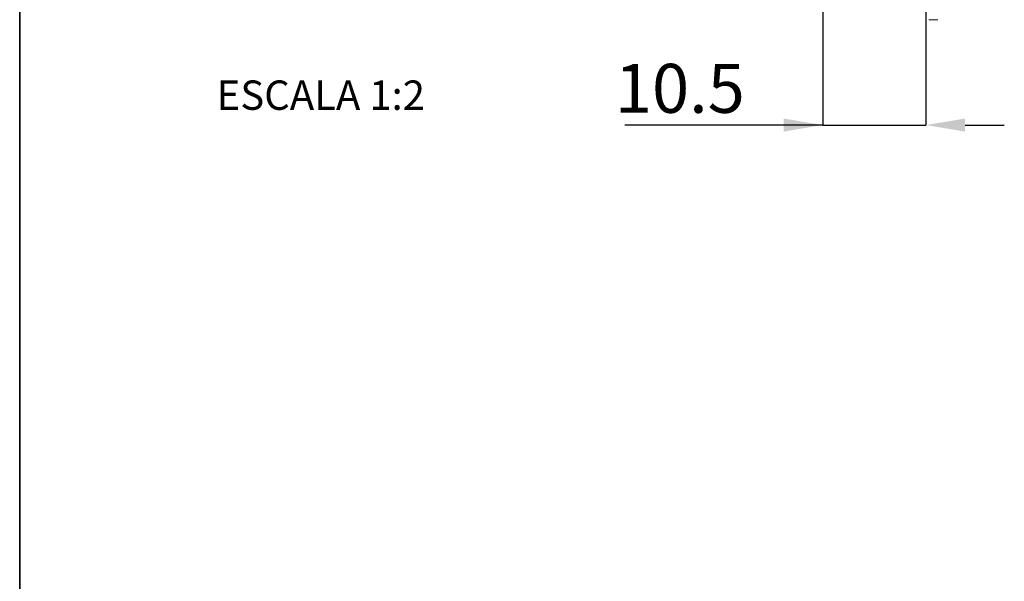
# Paper-space layout 'PERFIL' of a CAD drawing. Units: millimetres. Extents: x 10 to 205, y 4 to 287.
# Drawn here: x 10 to 60, y 146 to 174 of the extents above; entities that cross this region are included whole.
import ezdxf

# ---------------------------------------------------------------- set-up
doc = ezdxf.new("R2010")
doc.units = ezdxf.units.MM
doc.header["$PDSIZE"] = -1
for name, color, linetype in [('ANOTAÇÕES', 8, 'Continuous'), ('COTAS', 8, 'Continuous'), ('FANTASMA', 9, 'Continuous')]:
    doc.layers.add(name, color=color, linetype=linetype)
doc.layers.add('LAYOUT_', color=7, linetype='Continuous', lineweight=35)
doc.styles.add('SLDTEXTSTYLE0', font='TXT', dxfattribs={"width": 0.7})
doc.dimstyles.new('SLDDIMSTYLE9', dxfattribs={"dimtxt": 2.5, "dimasz": 2, "dimexe": 0, "dimexo": 0.0625, "dimtad": 1, "dimdec": 1, "dimlfac": 2, "dimrnd": 1e-09, "dimzin": 12, "dimdsep": 46, "dimtxsty": 'SLDTEXTSTYLE0', "dimsah": 1, "dimcen": 0.09, "dimadec": 0, "dimazin": 3, "dimtfac": 1, "dimtdec": 1, "dimtmove": 0, "dimatfit": 0, "dimfxl": 0, "dimfrac": 2, "dimtolj": 1, "dimtzin": 12, "dimarcsym": 0})

# ---------------------------------------------------------------- blocks, each defined once
blk = doc.blocks.new('_D_9')
at = {"layer": 'COTAS', "color": 0, "lineweight": -2}
for p, q in [((50.959, 182.396), (50.959, 168.979)), ((56.225, 175.796), (56.225, 168.979)), ((50.959, 168.979), (40.856, 168.979)), ((48.959, 168.979), (46.959, 168.979)), ((50.959, 168.979), (56.225, 168.979)), ((58.225, 168.979), (60.225, 168.979))]:
    blk.add_line(p, q, dxfattribs=at)
at = {"layer": 'COTAS', "color": 0}
for points in [[(48.959, 168.645), (48.959, 169.312), (50.959, 168.979)], [(58.225, 169.312), (58.225, 168.645), (56.225, 168.979)]]:
    blk.add_solid(points, dxfattribs=at)
at = {"layer": 'Defpoints', "color": 0}
for p in [(50.959, 182.459), (56.225, 175.859), (56.225, 168.979)]:
    blk.add_point(p, dxfattribs=at)
at = {"layer": 'COTAS', "color": 0, "insert": (43.669, 172.104), "char_height": 2.5, "attachment_point": 2, "style": 'SLDTEXTSTYLE0'}
blk.add_mtext('\\A1;10.5', dxfattribs=at)

psp = doc.layouts.new('PERFIL')

# ---------------------------------------------------------------- linework, layer by layer
at = {"layer": 'FANTASMA', "linetype": 'Continuous', "lineweight": 18}
psp.add_line((56.825, 174.358), (56.375, 174.358), dxfattribs=at)
at = {"layer": 'LAYOUT_', "color": 7, "lineweight": 35}
psp.add_line((9.981, 12.999), (9.981, 283.999), dxfattribs=at)

# ---------------------------------------------------------------- texts
at = {"layer": 'ANOTAÇÕES', "insert": (20.033, 171.256), "char_height": 1.5, "attachment_point": 1, "style": 'SLDTEXTSTYLE0'}
psp.add_mtext('ESCALA 1:2', dxfattribs=at)

# ---------------------------------------------------------------- dimensions: what is measured, and where the dimension line sits
at = {"layer": 'COTAS'}
dim = psp.add_linear_dim(base=(56.225, 168.979), p1=(50.959, 182.459), p2=(56.225, 175.859), dimstyle='SLDDIMSTYLE9', dxfattribs=at)
dim.commit()
dim.dimension.update_dxf_attribs({"geometry": '_D_9', "text_midpoint": (43.669, 168.979), "dimtype": 160})

doc.saveas('drawing.dxf')
